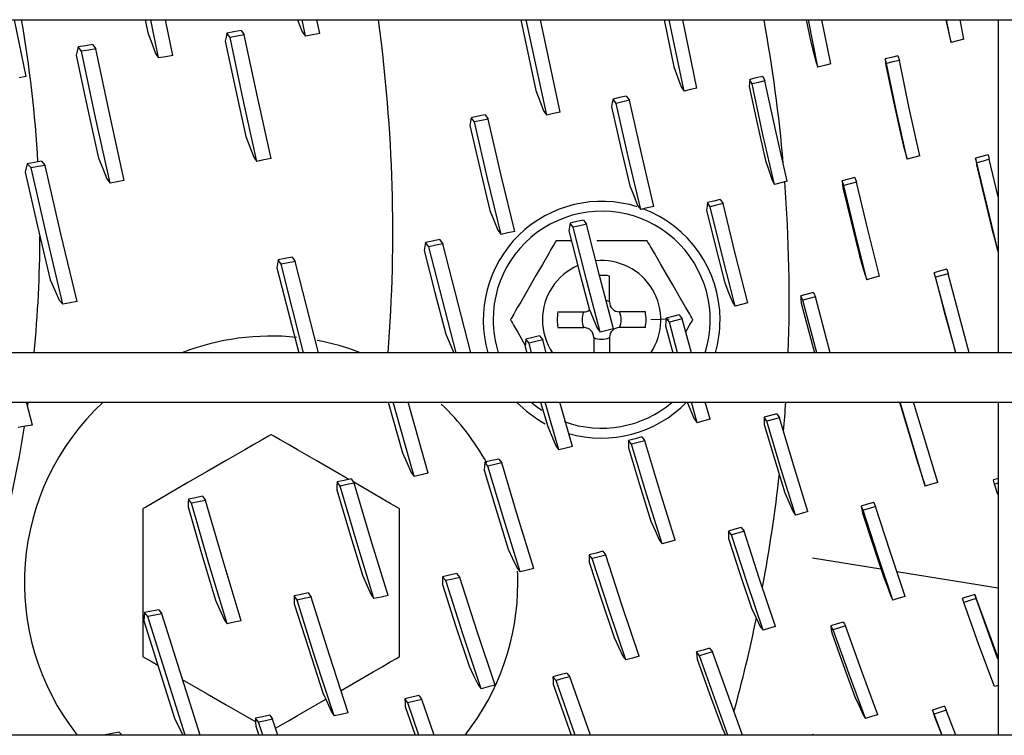
# Model space of a CAD drawing. Units: millimetres. Extents: x -868 to 1189, y -20 to 409.
# Drawn here: x 105 to 110, y 163 to 166 of the extents above; entities that cross this region are included whole.
import ezdxf

# ---------------------------------------------------------------- set-up
doc = ezdxf.new("R2010")
doc.units = ezdxf.units.MM
doc.layers.add('TFR-TRI', color=7, linetype='CONTINUOUS', true_color=0xffffff)

msp = doc.modelspace()

# ---------------------------------------------------------------- linework, layer by layer
at = {"layer": 'TFR-TRI', "color": 7, "linetype": 'Continuous'}
for p, q in [((45.5661, 165.7545), (152.3141, 165.7545)), ((105.4752, 165.5085), (105.4248, 165.7545)), ((105.9902, 165.7545), (106.0017, 165.6983)), ((106.048, 165.5892), (106.0141, 165.7545)), ((106.1094, 165.6001), (106.0777, 165.7545)), ((106.6481, 165.7545), (106.6685, 165.702)), ((106.6834, 165.6836), (106.6688, 165.7545)), ((106.7447, 165.6953), (106.7325, 165.7545)), ((107.6138, 165.7545), (107.6796, 165.448)), ((107.7262, 165.3422), (107.6377, 165.7545)), ((107.7846, 165.3552), (107.6991, 165.7545)), ((108.2337, 165.7545), (108.2761, 165.5508)), ((108.3197, 165.4455), (108.2555, 165.7545)), ((108.3756, 165.4587), (108.3144, 165.7545)), ((108.8482, 165.7545), (108.8679, 165.6567)), ((108.8987, 165.5495), (108.8576, 165.7546)), ((108.9543, 165.563), (108.916, 165.7546)), ((109.4515, 165.7545), (109.4692, 165.6755)), ((109.4747, 165.6554), (109.4553, 165.7546)), ((109.5296, 165.6698), (109.513, 165.7546)), ((109.6773, 165.7547), (109.6773, 164.3138)), ((106.0017, 165.6983), (106.0181, 165.6532)), ((106.3432, 165.6966), (106.3395, 165.6791)), ((106.3738, 165.7022), (106.3432, 165.6966)), ((106.3571, 165.6778), (106.3432, 165.6966)), ((106.4044, 165.7077), (106.3738, 165.7022)), ((106.4185, 165.689), (106.3878, 165.6833)), ((106.4044, 165.7077), (106.4185, 165.689)), ((106.4752, 165.4204), (106.4185, 165.689)), ((106.6685, 165.702), (106.6834, 165.6836)), ((106.714, 165.6894), (106.6834, 165.6836)), ((106.7447, 165.6953), (106.714, 165.6894)), ((105.7623, 165.647), (105.7315, 165.6418)), ((105.7623, 165.647), (105.7767, 165.6283)), ((106.0181, 165.6532), (106.0344, 165.6082)), ((106.3395, 165.6791), (106.3359, 165.6617)), ((106.3359, 165.6617), (106.3799, 165.4548)), ((106.3878, 165.6833), (106.3571, 165.6778)), ((106.4138, 165.409), (106.3571, 165.6778)), ((108.8679, 165.6567), (108.8795, 165.6129)), ((109.4692, 165.6755), (109.4747, 165.6554)), ((109.5022, 165.6625), (109.4747, 165.6554)), ((109.5296, 165.6698), (109.5022, 165.6625)), ((105.6964, 165.6187), (105.6923, 165.6009)), ((105.7006, 165.6366), (105.6964, 165.6187)), ((105.7315, 165.6418), (105.7006, 165.6366)), ((105.7153, 165.6179), (105.7006, 165.6366)), ((105.746, 165.6231), (105.7153, 165.6179)), ((105.7756, 165.3322), (105.7153, 165.6179)), ((105.7767, 165.6283), (105.746, 165.6231)), ((105.837, 165.3428), (105.7767, 165.6283)), ((106.0344, 165.6082), (106.048, 165.5892)), ((108.8795, 165.6129), (108.8911, 165.5692)), ((105.6923, 165.6009), (105.7397, 165.3775)), ((106.0787, 165.5946), (106.048, 165.5892)), ((106.1094, 165.6001), (106.0787, 165.5946)), ((108.8911, 165.5692), (108.8987, 165.5495)), ((108.9543, 165.563), (108.9265, 165.5563)), ((109.2172, 165.5917), (109.1894, 165.5849)), ((109.1953, 165.565), (109.1894, 165.5849)), ((109.1894, 165.5849), (109.191, 165.5703)), ((109.191, 165.5703), (109.1927, 165.5558)), ((109.223, 165.5717), (109.1953, 165.565)), ((109.2388, 165.3575), (109.1953, 165.565)), ((109.2449, 165.5985), (109.2172, 165.5917)), ((109.2507, 165.5785), (109.223, 165.5717)), ((109.2449, 165.5985), (109.2507, 165.5785)), ((109.2939, 165.3713), (109.2507, 165.5785)), ((108.2761, 165.5508), (108.2916, 165.5075)), ((108.9265, 165.5563), (108.8987, 165.5495)), ((109.1927, 165.5558), (109.2244, 165.4059)), ((105.4752, 165.5085), (105.4445, 165.5035)), ((108.2916, 165.5075), (108.3072, 165.4642)), ((108.6026, 165.4805), (108.6015, 165.465)), ((108.6037, 165.4961), (108.6026, 165.4805)), ((108.6317, 165.5028), (108.6037, 165.4961)), ((108.6087, 165.4865), (108.6037, 165.4961)), ((108.6138, 165.4769), (108.6087, 165.4865)), ((108.6416, 165.4836), (108.6138, 165.4769)), ((108.6611, 165.2586), (108.6138, 165.4769)), ((108.6597, 165.5096), (108.6317, 165.5028)), ((108.6694, 165.4903), (108.6416, 165.4836)), ((108.6597, 165.5096), (108.6646, 165.4999)), ((108.6646, 165.4999), (108.6694, 165.4903)), ((108.7163, 165.2722), (108.6694, 165.4903)), ((106.3799, 165.4548), (106.4253, 165.2489)), ((107.6796, 165.448), (107.6962, 165.4043)), ((108.3072, 165.4642), (108.3197, 165.4455)), ((108.3477, 165.4521), (108.3197, 165.4455)), ((108.3756, 165.4587), (108.3477, 165.4521)), ((108.6015, 165.465), (108.6366, 165.3051)), ((106.473, 165.1419), (106.4138, 165.409)), ((106.5342, 165.1536), (106.4752, 165.4204)), ((107.6962, 165.4043), (107.7127, 165.3608)), ((108.0095, 165.3946), (108.0062, 165.378)), ((108.0129, 165.4112), (108.0095, 165.3946)), ((108.0414, 165.4177), (108.0129, 165.4112)), ((108.0267, 165.3928), (108.0129, 165.4112)), ((108.0551, 165.3993), (108.0267, 165.3928)), ((108.0786, 165.1624), (108.0267, 165.3928)), ((108.0699, 165.4243), (108.0414, 165.4177)), ((108.0835, 165.4059), (108.0551, 165.3993)), ((108.0699, 165.4243), (108.0835, 165.4059)), ((108.1352, 165.1757), (108.0835, 165.4059)), ((109.2244, 165.4059), (109.2571, 165.2569)), ((105.7397, 165.3775), (105.7886, 165.1553)), ((107.7127, 165.3608), (107.7262, 165.3422)), ((107.7555, 165.3487), (107.7262, 165.3422)), ((107.7846, 165.3552), (107.7555, 165.3487)), ((108.0062, 165.378), (108.045, 165.2068)), ((109.2842, 165.1515), (109.2388, 165.3575)), ((109.3391, 165.1657), (109.2939, 165.3713)), ((105.8385, 165.0482), (105.7756, 165.3322)), ((105.8998, 165.059), (105.837, 165.3428)), ((107.3969, 165.3139), (107.3938, 165.2971)), ((107.4001, 165.3307), (107.3969, 165.3139)), ((107.4301, 165.337), (107.4001, 165.3307)), ((107.4139, 165.3121), (107.4001, 165.3307)), ((107.4438, 165.3185), (107.4139, 165.3121)), ((107.4701, 165.068), (107.4139, 165.3121)), ((107.46, 165.3434), (107.4301, 165.337)), ((107.4736, 165.3248), (107.4438, 165.3185)), ((107.46, 165.3434), (107.4736, 165.3248)), ((107.5296, 165.081), (107.4736, 165.3248)), ((108.6366, 165.3051), (108.6727, 165.1461)), ((107.3938, 165.2971), (107.4365, 165.113)), ((108.7653, 165.0557), (108.7163, 165.2722)), ((106.4253, 165.2489), (106.4422, 165.2046)), ((108.7103, 165.0418), (108.6611, 165.2586)), ((109.2571, 165.2569), (109.2677, 165.214)), ((106.4422, 165.2046), (106.4592, 165.1604)), ((108.045, 165.2068), (108.0851, 165.0365)), ((108.1889, 164.9472), (108.1352, 165.1757)), ((109.2677, 165.214), (109.2784, 165.1711)), ((105.5112, 165.1368), (105.4804, 165.1316)), ((105.5421, 165.142), (105.5112, 165.1368)), ((105.5421, 165.142), (105.5581, 165.124)), ((105.7886, 165.1553), (105.8063, 165.1109)), ((106.4592, 165.1604), (106.473, 165.1419)), ((106.5036, 165.1477), (106.473, 165.1419)), ((106.5342, 165.1536), (106.5036, 165.1477)), ((108.1326, 164.9336), (108.0786, 165.1624)), ((108.6727, 165.1461), (108.6866, 165.1033)), ((109.2784, 165.1711), (109.2842, 165.1515)), ((109.3116, 165.1586), (109.2842, 165.1515)), ((109.3391, 165.1657), (109.3116, 165.1586)), ((109.6071, 165.1626), (109.5799, 165.1551)), ((109.5854, 165.1355), (109.5799, 165.1551)), ((109.5799, 165.1551), (109.5824, 165.1409)), ((109.5824, 165.1409), (109.5849, 165.1267)), ((109.6126, 165.143), (109.5854, 165.1355)), ((109.6773, 164.7516), (109.5854, 165.1355)), ((109.6342, 165.1702), (109.6071, 165.1626)), ((109.6397, 165.1507), (109.6126, 165.143)), ((109.6342, 165.1702), (109.6397, 165.1507)), ((109.6773, 164.9888), (109.6397, 165.1507)), ((105.4755, 165.1133), (105.4705, 165.095)), ((105.4705, 165.095), (105.5241, 164.8613)), ((105.4804, 165.1316), (105.4755, 165.1133)), ((105.4968, 165.1138), (105.4804, 165.1316)), ((105.5275, 165.1189), (105.4968, 165.1138)), ((105.5642, 164.8181), (105.4968, 165.1138)), ((105.5581, 165.124), (105.5275, 165.1189)), ((105.6255, 164.8285), (105.5581, 165.124)), ((105.8063, 165.1109), (105.8239, 165.0665)), ((107.4365, 165.113), (107.4805, 164.9299)), ((108.6866, 165.1033), (108.7005, 165.0605)), ((109.5849, 165.1267), (109.6175, 164.9882)), ((105.8239, 165.0665), (105.8385, 165.0482)), ((105.8691, 165.0536), (105.8385, 165.0482)), ((105.8998, 165.059), (105.8691, 165.0536)), ((107.5285, 164.8257), (107.4701, 165.068)), ((107.5879, 164.839), (107.5296, 165.081)), ((108.7005, 165.0605), (108.7054, 165.0512)), ((108.7054, 165.0512), (108.7103, 165.0418)), ((108.7378, 165.0487), (108.7103, 165.0418)), ((108.7653, 165.0557), (108.7378, 165.0487)), ((109.031, 165.0642), (109.0033, 165.0571)), ((109.0106, 165.0379), (109.0033, 165.0571)), ((109.0033, 165.0571), (109.0048, 165.0423)), ((109.0588, 165.0713), (109.031, 165.0642)), ((109.0656, 165.052), (109.0381, 165.045)), ((109.0588, 165.0713), (109.0656, 165.052)), ((109.1141, 164.8476), (109.0656, 165.052)), ((108.0851, 165.0365), (108.1021, 164.9939)), ((109.0048, 165.0423), (109.0063, 165.0274)), ((109.0063, 165.0274), (109.0418, 164.8799)), ((109.0381, 165.045), (109.0106, 165.0379)), ((109.0592, 164.8332), (109.0106, 165.0379)), ((108.1021, 164.9939), (108.119, 164.9515)), ((108.4211, 164.9633), (108.4192, 164.9473)), ((108.4489, 164.9703), (108.4211, 164.9633)), ((108.4333, 164.9452), (108.4211, 164.9633)), ((108.4767, 164.9772), (108.4489, 164.9703)), ((108.4767, 164.9772), (108.4885, 164.959)), ((109.6175, 164.9882), (109.651, 164.8503)), ((107.4805, 164.9299), (107.4977, 164.8868)), ((108.119, 164.9515), (108.1326, 164.9336)), ((108.1608, 164.9404), (108.1326, 164.9336)), ((108.1889, 164.9472), (108.1608, 164.9404)), ((108.4192, 164.9473), (108.4174, 164.9312)), ((108.4174, 164.9312), (108.4564, 164.7736)), ((108.4609, 164.9521), (108.4333, 164.9452)), ((108.4861, 164.7297), (108.4333, 164.9452)), ((108.4885, 164.959), (108.4609, 164.9521)), ((108.541, 164.7437), (108.4885, 164.959)), ((107.4977, 164.8868), (107.5149, 164.8438)), ((107.8559, 164.8813), (107.8269, 164.8745)), ((107.8848, 164.888), (107.8559, 164.8813)), ((107.8848, 164.888), (107.8982, 164.87)), ((109.0418, 164.8799), (109.0784, 164.7331)), ((105.5241, 164.8613), (105.5795, 164.6287)), ((107.5149, 164.8438), (107.5285, 164.8257)), ((107.5879, 164.839), (107.5582, 164.8323)), ((107.8246, 164.858), (107.8223, 164.8414)), ((107.8223, 164.8414), (107.8652, 164.6726)), ((107.8269, 164.8745), (107.8246, 164.858)), ((107.8402, 164.8565), (107.8269, 164.8745)), ((107.8692, 164.8633), (107.8402, 164.8565)), ((107.8975, 164.6289), (107.8402, 164.8565)), ((107.8982, 164.87), (107.8692, 164.8633)), ((107.9552, 164.6427), (107.8982, 164.87)), ((109.1645, 164.6446), (109.1141, 164.8476)), ((109.651, 164.8503), (109.662, 164.8084)), ((105.6344, 164.5242), (105.5642, 164.8181)), ((105.6956, 164.5349), (105.6255, 164.8285)), ((107.2325, 164.797), (107.2022, 164.7906)), ((107.2627, 164.8035), (107.2325, 164.797)), ((107.2627, 164.8035), (107.2769, 164.7855)), ((107.5582, 164.8323), (107.5285, 164.8257)), ((107.7637, 164.7932), (107.7617, 164.7898)), ((107.7652, 164.7959), (107.7637, 164.7932)), ((107.7662, 164.7976), (107.7652, 164.7959)), ((107.7665, 164.7981), (107.7662, 164.7976)), ((107.7754, 164.7981), (107.7665, 164.7981)), ((107.7962, 164.7981), (107.7754, 164.7981)), ((107.833, 164.7981), (107.7962, 164.7981)), ((107.9635, 164.7981), (107.9426, 164.7981)), ((108.0211, 164.7981), (107.9635, 164.7981)), ((108.0778, 164.7981), (108.0211, 164.7981)), ((108.1053, 164.7981), (108.0778, 164.7981)), ((108.1308, 164.7981), (108.1053, 164.7981)), ((108.1517, 164.7981), (108.1308, 164.7981)), ((108.1606, 164.7981), (108.1517, 164.7981)), ((108.161, 164.7975), (108.1606, 164.7981)), ((108.162, 164.7958), (108.161, 164.7975)), ((108.1639, 164.7926), (108.162, 164.7958)), ((108.1664, 164.7882), (108.1639, 164.7926)), ((109.1099, 164.63), (109.0592, 164.8332)), ((109.662, 164.8084), (109.6729, 164.7665)), ((107.1993, 164.7736), (107.1965, 164.7566)), ((107.1965, 164.7566), (107.2426, 164.5749)), ((107.2022, 164.7906), (107.1993, 164.7736)), ((107.2165, 164.7726), (107.2022, 164.7906)), ((107.2467, 164.7791), (107.2165, 164.7726)), ((107.3346, 164.3137), (107.2165, 164.7726)), ((107.2769, 164.7855), (107.2467, 164.7791)), ((107.3984, 164.3137), (107.2769, 164.7855)), ((107.7444, 164.7599), (107.7351, 164.7437)), ((107.7531, 164.7749), (107.7444, 164.7599)), ((107.7577, 164.7829), (107.7531, 164.7749)), ((107.7617, 164.7898), (107.7577, 164.7829)), ((108.1702, 164.7816), (108.1664, 164.7882)), ((108.1745, 164.7741), (108.1702, 164.7816)), ((108.1828, 164.7598), (108.1745, 164.7741)), ((108.1917, 164.7444), (108.1828, 164.7598)), ((108.4564, 164.7736), (108.4965, 164.6168)), ((109.6729, 164.7665), (109.6773, 164.751)), ((106.5644, 164.7152), (106.5621, 164.6982)), ((106.5949, 164.7212), (106.5644, 164.7152)), ((106.5778, 164.6967), (106.5644, 164.7152)), ((106.6254, 164.7272), (106.5949, 164.7212)), ((106.6389, 164.7088), (106.6083, 164.7028)), ((106.6254, 164.7272), (106.6389, 164.7088)), ((106.739, 164.3137), (106.6389, 164.7088)), ((107.7351, 164.7437), (107.7077, 164.6962)), ((108.2047, 164.7219), (108.1917, 164.7444)), ((108.218, 164.6989), (108.2047, 164.7219)), ((108.541, 164.5157), (108.4861, 164.7297)), ((108.5956, 164.53), (108.541, 164.7437)), ((109.0784, 164.7331), (109.0907, 164.6909)), ((106.5621, 164.6982), (106.5599, 164.6812)), ((106.5599, 164.6812), (106.6539, 164.3137)), ((106.6083, 164.7028), (106.5778, 164.6967)), ((106.6747, 164.3137), (106.5778, 164.6967)), ((107.7077, 164.6962), (107.6795, 164.6475)), ((107.8652, 164.6726), (107.9092, 164.5046)), ((108.2443, 164.6533), (108.218, 164.6989)), ((109.0907, 164.6909), (109.103, 164.6488)), ((109.4288, 164.6676), (109.4015, 164.6602)), ((109.456, 164.6751), (109.4288, 164.6676)), ((109.456, 164.6751), (109.4615, 164.656)), ((105.5795, 164.6287), (105.5988, 164.5851)), ((107.6795, 164.6475), (107.6531, 164.6017)), ((107.9568, 164.4029), (107.8975, 164.6289)), ((108.0144, 164.417), (107.9552, 164.6427)), ((107.9977, 164.5336), (107.9977, 164.6458)), ((108.2707, 164.6075), (108.2443, 164.6533)), ((109.103, 164.6488), (109.1099, 164.63)), ((109.1372, 164.6373), (109.1099, 164.63)), ((109.1645, 164.6446), (109.1372, 164.6373)), ((109.4071, 164.6411), (109.4015, 164.6602)), ((109.4015, 164.6602), (109.4047, 164.6459)), ((109.4047, 164.6459), (109.4079, 164.6317)), ((109.4343, 164.6486), (109.4071, 164.6411)), ((109.4943, 164.3137), (109.4071, 164.6411)), ((109.4079, 164.6317), (109.4449, 164.4916)), ((109.4615, 164.656), (109.4343, 164.6486)), ((109.5527, 164.3137), (109.4615, 164.656)), ((105.5988, 164.5851), (105.6181, 164.5416)), ((107.6531, 164.6017), (107.6268, 164.5561)), ((108.2989, 164.5588), (108.2707, 164.6075)), ((108.4965, 164.6168), (108.5127, 164.5751)), ((105.6181, 164.5416), (105.6344, 164.5242)), ((107.2426, 164.5749), (107.2901, 164.3941)), ((107.6268, 164.5561), (107.6135, 164.5331)), ((108.3263, 164.5113), (108.2989, 164.5588)), ((108.5127, 164.5751), (108.529, 164.5334)), ((108.8516, 164.567), (108.8241, 164.5596)), ((108.8241, 164.5596), (108.8248, 164.5444)), ((108.8288, 164.5505), (108.8241, 164.5596)), ((108.8248, 164.5444), (108.8256, 164.5291)), ((108.8335, 164.5414), (108.8288, 164.5505)), ((108.8607, 164.5486), (108.8335, 164.5414)), ((108.8941, 164.3137), (108.8335, 164.5414)), ((108.879, 164.5743), (108.8516, 164.567)), ((108.8879, 164.5559), (108.8607, 164.5486)), ((108.879, 164.5743), (108.8834, 164.5651)), ((108.8834, 164.5651), (108.8879, 164.5559)), ((108.9523, 164.3137), (108.8879, 164.5559)), ((105.665, 164.5296), (105.6344, 164.5242)), ((105.6956, 164.5349), (105.665, 164.5296)), ((107.5916, 164.4952), (107.5833, 164.4809)), ((107.6005, 164.5106), (107.5916, 164.4952)), ((107.6135, 164.5331), (107.6005, 164.5106)), ((107.9092, 164.5046), (107.9265, 164.4625)), ((108.3356, 164.4951), (108.3263, 164.5113)), ((108.3443, 164.4801), (108.3356, 164.4951)), ((108.529, 164.5334), (108.541, 164.5157)), ((108.5683, 164.5228), (108.541, 164.5157)), ((108.5956, 164.53), (108.5683, 164.5228)), ((108.8256, 164.5291), (108.884, 164.3137)), ((107.5698, 164.4574), (107.5694, 164.4568)), ((107.5694, 164.4568), (107.5698, 164.4562)), ((107.5708, 164.4592), (107.5698, 164.4574)), ((107.5698, 164.4562), (107.5707, 164.4546)), ((107.5707, 164.4546), (107.5723, 164.4519)), ((107.5727, 164.4624), (107.5708, 164.4592)), ((107.5723, 164.4519), (107.5743, 164.4484)), ((107.5752, 164.4667), (107.5727, 164.4624)), ((107.579, 164.4733), (107.5752, 164.4667)), ((107.5833, 164.4809), (107.579, 164.4733)), ((107.7746, 164.491), (107.8868, 164.491)), ((107.9265, 164.4625), (107.9438, 164.4204)), ((108.1525, 164.491), (108.0404, 164.491)), ((108.2163, 164.4579), (108.1769, 164.4568)), ((108.2556, 164.4589), (108.2163, 164.4579)), ((108.243, 164.4639), (108.241, 164.4475)), ((108.2709, 164.471), (108.243, 164.4639)), ((108.2563, 164.4465), (108.243, 164.4639)), ((108.2842, 164.4536), (108.2563, 164.4465)), ((108.2988, 164.4781), (108.2709, 164.471)), ((108.312, 164.4607), (108.2842, 164.4536)), ((108.2988, 164.4781), (108.312, 164.4607)), ((108.3516, 164.3137), (108.312, 164.4607)), ((108.3489, 164.4721), (108.3443, 164.4801)), ((108.3529, 164.4652), (108.3489, 164.4721)), ((108.3549, 164.4617), (108.3529, 164.4652)), ((108.3545, 164.4512), (108.3564, 164.4545)), ((108.3564, 164.4591), (108.3549, 164.4617)), ((108.3574, 164.4574), (108.3564, 164.4591)), ((108.3564, 164.4545), (108.3574, 164.4562)), ((108.3577, 164.4568), (108.3574, 164.4574)), ((108.3574, 164.4562), (108.3577, 164.4568)), ((109.4449, 164.4916), (109.483, 164.3522)), ((107.5743, 164.4484), (107.5782, 164.4416)), ((107.5782, 164.4416), (107.5829, 164.4336)), ((107.5829, 164.4336), (107.5915, 164.4186)), ((107.5915, 164.4186), (107.6009, 164.4024)), ((107.7746, 164.4227), (107.8868, 164.4227)), ((107.9438, 164.4204), (107.9568, 164.4029)), ((107.9856, 164.4099), (107.9568, 164.4029)), ((108.0144, 164.417), (107.9856, 164.4099)), ((108.1525, 164.4227), (108.0404, 164.4227)), ((108.241, 164.4475), (108.2392, 164.431)), ((108.2392, 164.431), (108.2713, 164.3137)), ((108.2921, 164.3137), (108.2563, 164.4465)), ((108.3273, 164.4042), (108.3438, 164.4328)), ((108.3438, 164.4328), (108.3482, 164.4403)), ((108.3482, 164.4403), (108.352, 164.4469)), ((108.352, 164.4469), (108.3545, 164.4512)), ((107.2901, 164.3941), (107.3245, 164.3137)), ((107.6009, 164.4024), (107.6335, 164.3459)), ((107.6363, 164.3732), (107.6346, 164.3565)), ((107.666, 164.3801), (107.6363, 164.3732)), ((107.6496, 164.3555), (107.6363, 164.3731)), ((107.6956, 164.387), (107.666, 164.3801)), ((107.7087, 164.3693), (107.6792, 164.3624)), ((107.6956, 164.387), (107.7087, 164.3693)), ((107.7237, 164.3137), (107.7087, 164.3693)), ((107.9294, 164.38), (107.9294, 164.3137)), ((107.9977, 164.38), (107.9977, 164.3137)), ((107.6346, 164.3565), (107.633, 164.3399)), ((107.633, 164.3399), (107.6401, 164.3137)), ((107.6792, 164.3624), (107.6496, 164.3555)), ((107.6609, 164.3137), (107.6496, 164.3555)), ((109.483, 164.3522), (109.4939, 164.3137)), ((152.3141, 164.3137), (45.5661, 164.3137)), ((45.5661, 164.1004), (152.3141, 164.1004)), ((105.5025, 164.0012), (105.4766, 164.1003)), ((107.0406, 164.1004), (107.1027, 163.8807)), ((107.1534, 163.7793), (107.0627, 164.1004)), ((107.2141, 163.7929), (107.1271, 164.1004)), ((107.6998, 164.1004), (107.7303, 163.9943)), ((107.7792, 163.8937), (107.7198, 164.1004)), ((107.838, 163.9082), (107.7828, 164.1004)), ((108.3329, 164.1004), (108.3642, 164.0284)), ((108.3773, 164.0114), (108.3517, 164.1004)), ((108.4325, 164.0262), (108.4112, 164.1004)), ((109.2508, 164.1004), (109.3302, 163.8365)), ((109.3626, 163.7368), (109.2536, 164.1004)), ((109.4165, 163.7528), (109.3122, 164.1004)), ((109.6773, 164.1007), (109.6773, 162.6599)), ((108.3642, 164.0284), (108.3773, 164.0114)), ((108.4325, 164.0262), (108.4049, 164.0188)), ((108.6667, 164.0351), (108.6666, 164.0193)), ((108.694, 164.0426), (108.6667, 164.0351)), ((108.6783, 164.0178), (108.6667, 164.0351)), ((108.7212, 164.0502), (108.694, 164.0426)), ((108.7323, 164.0328), (108.7053, 164.0253)), ((108.7212, 164.0502), (108.7323, 164.0328)), ((108.7925, 163.8291), (108.7323, 164.0328)), ((105.4719, 163.9959), (105.4413, 163.9906)), ((105.5025, 164.0012), (105.4719, 163.9959)), ((107.7303, 163.9943), (107.7482, 163.9526)), ((108.4049, 164.0188), (108.3773, 164.0114)), ((108.6666, 164.0193), (108.6665, 164.0035)), ((108.6665, 164.0035), (108.7108, 163.8556)), ((108.7053, 164.0253), (108.6783, 164.0178)), ((108.7387, 163.8138), (108.6783, 164.0178)), ((106.5227, 163.9528), (106.4952, 163.9369)), ((106.5339, 163.9593), (106.5227, 163.9528)), ((106.5468, 163.9528), (106.5356, 163.9593)), ((106.5743, 163.9369), (106.5468, 163.9528)), ((107.7482, 163.9526), (107.7662, 163.911)), ((108.109, 163.9422), (108.0804, 163.9349)), ((108.1374, 163.9496), (108.109, 163.9422)), ((108.1374, 163.9496), (108.1503, 163.9325)), ((106.4599, 163.9165), (106.4209, 163.894)), ((106.4952, 163.9369), (106.4599, 163.9165)), ((106.6096, 163.9165), (106.5743, 163.9369)), ((106.6487, 163.8939), (106.6096, 163.9165)), ((107.7662, 163.911), (107.7792, 163.8937)), ((107.8086, 163.9009), (107.7792, 163.8937)), ((107.838, 163.9082), (107.8086, 163.9009)), ((108.0797, 163.9186), (108.079, 163.9023)), ((108.079, 163.9023), (108.1271, 163.7435)), ((108.0804, 163.9349), (108.0797, 163.9186)), ((108.0932, 163.9178), (108.0804, 163.9349)), ((108.1218, 163.9251), (108.0932, 163.9178)), ((108.1579, 163.7019), (108.0932, 163.9178)), ((108.1503, 163.9325), (108.1218, 163.9251)), ((108.2148, 163.717), (108.1503, 163.9325)), ((106.4209, 163.894), (106.34, 163.8473)), ((106.7296, 163.8472), (106.6487, 163.8939)), ((107.1027, 163.8807), (107.1212, 163.8386)), ((108.7108, 163.8556), (108.7562, 163.7086)), ((106.34, 163.8473), (106.2574, 163.7996)), ((106.8121, 163.7996), (106.7296, 163.8472)), ((107.1212, 163.8386), (107.1397, 163.7965)), ((107.4569, 163.8232), (107.4555, 163.8064)), ((107.4583, 163.84), (107.4569, 163.8232)), ((107.4884, 163.8471), (107.4583, 163.84)), ((107.4721, 163.8229), (107.4583, 163.84)), ((107.5021, 163.83), (107.4721, 163.8229)), ((107.5405, 163.5937), (107.4721, 163.8229)), ((107.5185, 163.8541), (107.4884, 163.8471)), ((107.5321, 163.837), (107.5021, 163.83)), ((107.5185, 163.8541), (107.5321, 163.837)), ((107.6005, 163.6081), (107.5321, 163.837)), ((108.8013, 163.6111), (108.7387, 163.8138)), ((108.8548, 163.6267), (108.7925, 163.8291)), ((109.3302, 163.8365), (109.3433, 163.7957)), ((106.2574, 163.7996), (106.175, 163.752)), ((106.8708, 163.7657), (106.8121, 163.7996)), ((107.1397, 163.7965), (107.1534, 163.7793)), ((107.1837, 163.7861), (107.1534, 163.7793)), ((107.2141, 163.7929), (107.1837, 163.7861)), ((107.4555, 163.8064), (107.507, 163.6351)), ((109.3433, 163.7957), (109.3564, 163.755)), ((106.175, 163.752), (106.094, 163.7053)), ((106.8191, 163.7381), (106.8183, 163.7212)), ((106.82, 163.7549), (106.8191, 163.7381)), ((106.8504, 163.7614), (106.82, 163.7549)), ((106.833, 163.7373), (106.82, 163.7549)), ((106.8635, 163.7438), (106.833, 163.7373)), ((106.9049, 163.4929), (106.833, 163.7373)), ((106.8808, 163.768), (106.8504, 163.7614)), ((106.894, 163.7504), (106.8635, 163.7438)), ((106.8808, 163.768), (106.894, 163.7504)), ((106.9756, 163.7052), (106.8915, 163.7538)), ((106.9658, 163.5063), (106.894, 163.7504)), ((108.1271, 163.7435), (108.1763, 163.5856)), ((109.3564, 163.755), (109.3626, 163.7368)), ((109.3895, 163.7448), (109.3626, 163.7368)), ((109.4165, 163.7528), (109.3895, 163.7448)), ((109.6773, 163.77), (109.6574, 163.764)), ((109.6627, 163.7456), (109.6574, 163.764)), ((109.6773, 163.75), (109.6627, 163.7456)), ((109.6771, 163.7001), (109.6627, 163.7456)), ((106.094, 163.7053), (106.0549, 163.6827)), ((106.2077, 163.687), (106.177, 163.681)), ((106.2383, 163.6931), (106.2077, 163.687)), ((106.2383, 163.6931), (106.2511, 163.6751)), ((106.8183, 163.7212), (106.8733, 163.5357)), ((107.0146, 163.6827), (106.9756, 163.7052)), ((108.2248, 163.4876), (108.1579, 163.7019)), ((108.2816, 163.5029), (108.2148, 163.717)), ((108.7562, 163.7086), (108.7732, 163.6683)), ((105.9922, 163.6465), (105.9809, 163.64)), ((106.0196, 163.6623), (105.9922, 163.6465)), ((106.0549, 163.6827), (106.0196, 163.6623)), ((106.1761, 163.664), (106.1752, 163.6469)), ((106.1752, 163.6469), (106.234, 163.4451)), ((106.177, 163.681), (106.1761, 163.664)), ((106.19, 163.6631), (106.177, 163.681)), ((106.2206, 163.6691), (106.19, 163.6631)), ((106.2657, 163.4017), (106.19, 163.6631)), ((106.2511, 163.6751), (106.2206, 163.6691)), ((106.3268, 163.4139), (106.2511, 163.6751)), ((107.0499, 163.6623), (107.0146, 163.6827)), ((107.0774, 163.6464), (107.0499, 163.6623)), ((107.0886, 163.64), (107.0774, 163.6464)), ((108.7732, 163.6683), (108.7901, 163.628)), ((109.1129, 163.6583), (109.0859, 163.6504)), ((109.0902, 163.6416), (109.0859, 163.6504)), ((109.0859, 163.6504), (109.0886, 163.6355)), ((109.1398, 163.6663), (109.1129, 163.6583)), ((109.1478, 163.6486), (109.1211, 163.6407)), ((109.1398, 163.6663), (109.1478, 163.6486)), ((109.2106, 163.4537), (109.1478, 163.6486)), ((105.9801, 163.6386), (105.9801, 163.6257)), ((105.9801, 163.6257), (105.9801, 163.5939)), ((107.0894, 163.6257), (107.0894, 163.6386)), ((107.0894, 163.594), (107.0894, 163.6257)), ((107.507, 163.6351), (107.5598, 163.4648)), ((107.6711, 163.3807), (107.6005, 163.6081)), ((108.7901, 163.628), (108.8013, 163.6111)), ((108.8281, 163.6189), (108.8013, 163.6111)), ((108.8548, 163.6267), (108.8281, 163.6189)), ((109.0886, 163.6355), (109.0913, 163.6207)), ((109.0944, 163.6328), (109.0902, 163.6416)), ((109.0913, 163.6207), (109.1371, 163.4805)), ((109.1211, 163.6407), (109.0944, 163.6328)), ((109.1574, 163.4375), (109.0944, 163.6328)), ((105.9801, 163.5939), (105.9801, 163.5532)), ((107.0894, 163.5535), (107.0894, 163.594)), ((107.6112, 163.366), (107.5405, 163.5937)), ((108.1763, 163.5856), (108.1944, 163.545)), ((108.5671, 163.5579), (108.5397, 163.5501)), ((108.5671, 163.5579), (108.5796, 163.5414)), ((105.9801, 163.5532), (105.9801, 163.5082)), ((106.8733, 163.5357), (106.9296, 163.3511)), ((107.0894, 163.5087), (107.0894, 163.5535)), ((108.1944, 163.545), (108.2124, 163.5043)), ((108.512, 163.5262), (108.5119, 163.51)), ((108.5123, 163.5424), (108.512, 163.5262)), ((108.5397, 163.5501), (108.5123, 163.5424)), ((108.525, 163.5259), (108.5123, 163.5424)), ((108.5523, 163.5336), (108.525, 163.5259)), ((108.5921, 163.3193), (108.525, 163.5259)), ((108.5796, 163.5414), (108.5523, 163.5336)), ((108.6466, 163.335), (108.5796, 163.5414)), ((105.9801, 163.5082), (105.9801, 163.4145)), ((106.9793, 163.2502), (106.9049, 163.4929)), ((107.0401, 163.2639), (106.9658, 163.5063)), ((107.0894, 163.4152), (107.0894, 163.5087)), ((108.2124, 163.5043), (108.2248, 163.4876)), ((108.2533, 163.4952), (108.2248, 163.4876)), ((108.2816, 163.5029), (108.2533, 163.4952)), ((108.5119, 163.51), (108.5613, 163.3592)), ((109.1371, 163.4805), (109.184, 163.341)), ((106.234, 163.4451), (106.2944, 163.2443)), ((107.5598, 163.4648), (107.5788, 163.4237)), ((107.9396, 163.4476), (107.9102, 163.4401)), ((107.9228, 163.4232), (107.9102, 163.4401)), ((107.9102, 163.4401), (107.9102, 163.4237)), ((107.9522, 163.4307), (107.9228, 163.4232)), ((107.969, 163.4552), (107.9396, 163.4476)), ((107.9814, 163.4383), (107.9522, 163.4307)), ((107.969, 163.4552), (107.9814, 163.4383)), ((108.0526, 163.2189), (107.9814, 163.4383)), ((109.2225, 163.2437), (109.1574, 163.4375)), ((109.2756, 163.2601), (109.2106, 163.4537)), ((105.9801, 163.4145), (105.9801, 163.3187)), ((106.344, 163.1419), (106.2657, 163.4017)), ((106.4051, 163.1545), (106.3268, 163.4139)), ((107.0894, 163.3198), (107.0894, 163.4152)), ((107.5788, 163.4237), (107.5977, 163.3827)), ((107.9102, 163.4237), (107.9102, 163.4074)), ((107.9102, 163.4074), (107.9636, 163.2445)), ((107.9941, 163.2035), (107.9228, 163.4232)), ((108.8747, 163.4269), (109.1713, 163.3788)), ((106.9296, 163.3511), (106.948, 163.3092)), ((107.2762, 163.345), (107.2755, 163.3282)), ((107.3064, 163.3521), (107.2762, 163.345)), ((107.2896, 163.3281), (107.2762, 163.345)), ((107.3367, 163.3592), (107.3064, 163.3521)), ((107.3367, 163.3592), (107.3502, 163.3424)), ((107.5977, 163.3827), (107.6112, 163.366)), ((107.6412, 163.3734), (107.6112, 163.366)), ((107.6711, 163.3807), (107.6412, 163.3734)), ((108.5613, 163.3592), (108.612, 163.2092)), ((109.2396, 163.3677), (109.6773, 163.2966)), ((105.9801, 163.3187), (105.9801, 163.2233)), ((106.948, 163.3092), (106.9665, 163.2674)), ((107.0894, 163.2241), (107.0894, 163.3198)), ((107.2755, 163.3282), (107.2749, 163.3114)), ((107.2749, 163.3114), (107.3319, 163.1345)), ((107.3199, 163.3352), (107.2896, 163.3281)), ((107.3647, 163.0936), (107.2896, 163.3281)), ((107.3502, 163.3424), (107.3199, 163.3352)), ((107.4253, 163.1081), (107.3502, 163.3424)), ((108.6615, 163.1141), (108.5921, 163.3193)), ((108.7158, 163.1301), (108.6466, 163.335)), ((109.184, 163.341), (109.1992, 163.301)), ((106.6647, 163.2684), (106.6342, 163.2618)), ((106.6465, 163.2442), (106.6342, 163.2618)), ((106.6342, 163.2618), (106.6344, 163.2451)), ((106.6952, 163.2749), (106.6647, 163.2684)), ((106.6952, 163.2749), (106.7075, 163.2573)), ((106.9665, 163.2674), (106.9793, 163.2502)), ((107.0401, 163.2639), (107.0097, 163.257)), ((109.1992, 163.301), (109.2145, 163.261)), ((109.2145, 163.261), (109.2185, 163.2524)), ((109.2756, 163.2601), (109.2491, 163.2519)), ((109.5499, 163.2602), (109.5231, 163.2518)), ((109.5768, 163.2686), (109.5499, 163.2602)), ((109.5768, 163.2686), (109.5824, 163.2506)), ((109.5821, 163.2548), (109.5768, 163.2686)), ((105.9801, 163.2233), (105.9801, 163.1298)), ((106.2944, 163.2443), (106.3128, 163.2018)), ((106.6344, 163.2451), (106.6346, 163.2284)), ((106.6346, 163.2284), (106.6956, 163.0354)), ((106.677, 163.2508), (106.6465, 163.2442)), ((106.7255, 162.9927), (106.6465, 163.2442)), ((106.7075, 163.2573), (106.677, 163.2508)), ((106.7865, 163.0061), (106.7075, 163.2573)), ((107.0097, 163.257), (106.9793, 163.2502)), ((107.0894, 163.1303), (107.0894, 163.2241)), ((107.9636, 163.2445), (108.0182, 163.0825)), ((108.1262, 163.0011), (108.0526, 163.2189)), ((109.2185, 163.2524), (109.2225, 163.2437)), ((109.2491, 163.2519), (109.2225, 163.2437)), ((109.5289, 163.2339), (109.5231, 163.2518)), ((109.5556, 163.2422), (109.5289, 163.2339)), ((109.5941, 163.0511), (109.5289, 163.2339)), ((109.5824, 163.2506), (109.5556, 163.2422)), ((109.5876, 163.241), (109.5821, 163.2548)), ((109.6769, 162.988), (109.5824, 163.2506)), ((109.6773, 162.9949), (109.5876, 163.241)), ((105.9872, 163.1898), (105.9859, 163.1724)), ((106.0179, 163.1958), (105.9872, 163.1898)), ((106.0015, 163.1727), (105.9872, 163.1898)), ((106.032, 163.1787), (106.0015, 163.1727)), ((106.0487, 163.2018), (106.0179, 163.1958)), ((106.0626, 163.1846), (106.032, 163.1787)), ((106.0487, 163.2018), (106.0626, 163.1846)), ((106.2278, 162.6596), (106.0626, 163.1846)), ((106.3128, 163.2018), (106.3312, 163.1594)), ((108.0678, 162.9854), (107.9941, 163.2035)), ((108.612, 163.2092), (108.6306, 163.1697)), ((105.9859, 163.1724), (105.9846, 163.1549)), ((105.9846, 163.1549), (106.0501, 162.9432)), ((106.1625, 162.6595), (106.0015, 163.1727)), ((106.3312, 163.1594), (106.344, 163.1419)), ((106.3746, 163.1482), (106.344, 163.1419)), ((106.4051, 163.1545), (106.3746, 163.1482)), ((107.3319, 163.1345), (107.3904, 162.9586)), ((108.6306, 163.1697), (108.6491, 163.1302)), ((108.9814, 163.1408), (108.9546, 163.1325)), ((108.9653, 163.116), (108.9546, 163.1325)), ((108.9546, 163.1325), (108.9565, 163.1171)), ((109.0082, 163.149), (108.9814, 163.1408)), ((109.0184, 163.1323), (108.9919, 163.1242)), ((109.0082, 163.149), (109.0133, 163.1406)), ((109.0133, 163.1406), (109.0184, 163.1323)), ((109.0867, 162.9396), (109.0184, 163.1323)), ((105.9801, 163.1298), (105.9801, 163.085)), ((107.0894, 163.0853), (107.0894, 163.1303)), ((107.4423, 162.8606), (107.3647, 163.0936)), ((107.5028, 162.8755), (107.4253, 163.1081)), ((108.6491, 163.1302), (108.6615, 163.1141)), ((108.6887, 163.1221), (108.6615, 163.1141)), ((108.7158, 163.1301), (108.6887, 163.1221)), ((108.9565, 163.1171), (108.9584, 163.1017)), ((108.9584, 163.1017), (109.008, 162.9633)), ((108.9919, 163.1242), (108.9653, 163.116)), ((109.0338, 162.923), (108.9653, 163.116)), ((105.9801, 163.085), (105.9801, 163.0445)), ((107.0894, 163.0446), (107.0894, 163.0853)), ((108.0182, 163.0825), (108.0369, 163.0422)), ((109.6615, 162.8695), (109.5941, 163.0511)), ((105.9801, 163.0445), (105.9801, 163.0129)), ((105.9801, 163.0129), (105.9801, 163)), ((106.6956, 163.0354), (106.7582, 162.8435)), ((106.8682, 162.7566), (106.7865, 163.0061)), ((107.0894, 163.0129), (107.0894, 163.0446)), ((107.0894, 163), (107.0894, 163.0129)), ((108.0369, 163.0422), (108.0555, 163.0019)), ((108.4022, 163.0278), (108.3741, 163.0198)), ((108.3861, 163.0034), (108.3741, 163.0198)), ((108.3741, 163.0198), (108.3751, 163.0038)), ((108.4143, 163.0115), (108.3861, 163.0034)), ((108.4303, 163.0358), (108.4022, 163.0278)), ((108.4424, 163.0195), (108.4143, 163.0115)), ((108.4303, 163.0358), (108.4424, 163.0195)), ((108.5719, 162.6595), (108.4424, 163.0195)), ((105.9809, 162.9985), (105.9921, 162.9921)), ((105.9921, 162.9921), (106.0196, 162.9762)), ((106.0196, 162.9762), (106.0442, 162.962)), ((106.8072, 162.7429), (106.7255, 162.9927)), ((107.0146, 162.9558), (107.0499, 162.9762)), ((107.0499, 162.9762), (107.0773, 162.992)), ((107.0773, 162.992), (107.0886, 162.9985)), ((108.0555, 163.0019), (108.0678, 162.9854)), ((108.097, 162.9933), (108.0678, 162.9854)), ((108.1262, 163.0011), (108.097, 162.9933)), ((108.3751, 163.0038), (108.3762, 162.9878)), ((108.3762, 162.9878), (108.4295, 162.839)), ((108.5096, 162.6595), (108.3861, 163.0034)), ((109.008, 162.9633), (109.0588, 162.8256)), ((106.0501, 162.9432), (106.1175, 162.7327)), ((106.8367, 162.8531), (106.9754, 162.9332)), ((106.9754, 162.9332), (107.0146, 162.9558)), ((107.3904, 162.9586), (107.4097, 162.9178)), ((107.783, 162.9205), (107.7531, 162.9127)), ((107.813, 162.9282), (107.783, 162.9205)), ((107.813, 162.9282), (107.826, 162.9118)), ((109.1045, 162.7313), (109.0338, 162.923)), ((109.1572, 162.7482), (109.0867, 162.9396)), ((106.1505, 162.9006), (106.2574, 162.8389)), ((107.4097, 162.9178), (107.4291, 162.8771)), ((107.4291, 162.8771), (107.4423, 162.8606)), ((107.7663, 162.8964), (107.7531, 162.9127)), ((107.7531, 162.9127), (107.7533, 162.8962)), ((107.7533, 162.8962), (107.7536, 162.8796)), ((107.7536, 162.8796), (107.8317, 162.6595)), ((107.7962, 162.9041), (107.7663, 162.8964)), ((107.8494, 162.6595), (107.7663, 162.8964)), ((107.826, 162.9118), (107.7962, 162.9041)), ((107.9148, 162.6595), (107.826, 162.9118)), ((106.2574, 162.8389), (106.3398, 162.7913)), ((106.7582, 162.8435), (106.7767, 162.8017)), ((107.4725, 162.8681), (107.4423, 162.8606)), ((107.5028, 162.8755), (107.4725, 162.8681)), ((108.4295, 162.839), (108.484, 162.6908)), ((109.6773, 162.8747), (109.6615, 162.8695)), ((106.3398, 162.7913), (106.4208, 162.7446)), ((106.6485, 162.7445), (106.7707, 162.815)), ((106.7767, 162.8017), (106.7952, 162.7601)), ((107.1433, 162.8236), (107.1129, 162.8165)), ((107.1255, 162.7996), (107.1129, 162.8165)), ((107.1129, 162.8165), (107.1136, 162.7999)), ((107.1136, 162.7999), (107.1143, 162.7833)), ((107.1559, 162.8067), (107.1255, 162.7996)), ((107.1732, 162.6595), (107.1255, 162.7996)), ((107.1736, 162.8307), (107.1433, 162.8236)), ((107.1863, 162.8139), (107.1559, 162.8067)), ((107.1736, 162.8307), (107.1863, 162.8139)), ((107.2391, 162.6595), (107.1863, 162.8139)), ((109.0588, 162.8256), (109.0765, 162.7866)), ((106.7952, 162.7601), (106.8072, 162.7429)), ((106.8377, 162.7497), (106.8072, 162.7429)), ((106.8682, 162.7566), (106.8377, 162.7497)), ((107.1143, 162.7833), (107.1569, 162.6595)), ((109.0765, 162.7866), (109.0942, 162.7476)), ((109.42, 162.776), (109.3934, 162.7673)), ((109.401, 162.7502), (109.3934, 162.7673)), ((109.3934, 162.7673), (109.3981, 162.753)), ((109.3981, 162.753), (109.403, 162.7388)), ((109.4273, 162.7588), (109.401, 162.7502)), ((109.4358, 162.6595), (109.401, 162.7502)), ((109.4466, 162.7847), (109.42, 162.776)), ((109.4537, 162.7674), (109.4273, 162.7588)), ((109.4466, 162.7847), (109.4537, 162.7674)), ((109.4953, 162.6595), (109.4537, 162.7674)), ((106.1175, 162.7327), (106.1524, 162.6596)), ((106.4208, 162.7446), (106.4679, 162.7174)), ((106.4978, 162.7395), (106.4672, 162.733)), ((106.4797, 162.7158), (106.4672, 162.733)), ((106.4672, 162.733), (106.4677, 162.7161)), ((106.4677, 162.7161), (106.4683, 162.6993)), ((106.5103, 162.7223), (106.4797, 162.7158)), ((106.4983, 162.6595), (106.4797, 162.7158)), ((106.5284, 162.7461), (106.4978, 162.7395)), ((106.5408, 162.7289), (106.5103, 162.7223)), ((106.5284, 162.7461), (106.5408, 162.7289)), ((106.5638, 162.6595), (106.5408, 162.7289)), ((106.5742, 162.7016), (106.6095, 162.722)), ((106.6095, 162.722), (106.6485, 162.7445)), ((109.0942, 162.7476), (109.1045, 162.7313)), ((109.1309, 162.7398), (109.1045, 162.7313)), ((109.1572, 162.7482), (109.1309, 162.7398)), ((109.403, 162.7388), (109.4339, 162.6595)), ((105.8474, 162.6669), (105.8166, 162.6609)), ((105.8782, 162.6729), (105.8474, 162.6669)), ((105.8782, 162.6729), (105.8909, 162.6596)), ((106.4683, 162.6993), (106.4816, 162.6595)), ((106.5539, 162.6898), (106.5742, 162.7016)), ((108.484, 162.6908), (108.4989, 162.6596)), ((152.3141, 162.6596), (45.5661, 162.6596)), ((105.8166, 162.6609), (105.8165, 162.6596)), ((105.8179, 162.6596), (105.8166, 162.6609)), ((108.8782, 162.6629), (108.8675, 162.6596)), ((108.8782, 162.6629), (108.8807, 162.6596))]:
    msp.add_line(p, q, dxfattribs=at)
for centre, radius, start, end in [((100.1967, 164.8348), 5.3385, 3.2674, 9.9213), ((100.1967, 164.8348), 6.8639, 355.64454, 7.7011), ((101.985, 164.5447), 6.7894, 4.97345, 10.26451), ((101.985, 164.5447), 6.7894, 358.04984, 4.29445), ((107.9636, 164.4568), 0.512, 72.495, 196.2281), ((107.9636, 164.4568), 0.4693, 342.2531, 180), ((107.9636, 164.4568), 0.512, 0, 69.6937), ((100.1967, 164.8348), 5.3385, 354.3968, 359.8019), ((107.9636, 164.4568), 0.256, 326.0194, 95.67), ((107.9636, 164.4568), 0.256, 113.8669, 180), ((107.9636, 164.4568), 0.192, 79.7597, 92.7105), ((107.9636, 164.4568), 0.0848, 66.2563, 76.6835), ((107.8868, 164.5336), 0.0427, 270, 305.7103), ((108.0404, 164.5336), 0.0427, 180, 270), ((107.9636, 164.4568), 0.4693, 180, 197.7525), ((107.9636, 164.4568), 0.256, 180, 213.9862), ((107.9636, 164.4568), 0.192, 169.7597, 190.2403), ((107.9636, 164.4568), 0.0848, 156.2563, 203.7437), ((107.9636, 164.4568), 0.0848, 336.2563, 23.7437), ((107.9636, 164.4568), 0.192, 349.7597, 10.2403), ((107.9636, 164.4568), 0.512, 343.7663, 0), ((107.8868, 164.38), 0.0427, 0, 90), ((108.0404, 164.38), 0.0427, 90, 180), ((106.5347, 163.3193), 1.0667, 84.0938, 111.2063), ((106.5347, 163.3193), 1.0667, 68.7994, 79.2506), ((107.9636, 164.4568), 0.0848, 246.2563, 293.7437), ((106.5347, 163.3193), 1.0667, 132.9244, 218.1994), ((100.1967, 164.8348), 5.3385, 351.9266, 352.0896), ((106.5347, 163.3193), 1.0667, 28.9744, 46.4175), ((107.9636, 164.4568), 0.512, 224.1169, 241.4869), ((107.9636, 164.4568), 0.4693, 229.4156, 236.4919), ((107.9636, 164.4568), 0.4693, 249.885, 310.59), ((107.9636, 164.4568), 0.512, 253.8, 315.8775), ((101.985, 164.5447), 6.7894, 355.18063, 356.24693), ((100.1967, 164.8348), 5.3385, 335.9474, 350.9504), ((106.5347, 163.3193), 0.64, 89.9264, 90.0736), ((101.985, 164.5447), 6.7894, 349.43792, 353.62101), ((106.5347, 163.3193), 0.64, 149.9264, 150.0736), ((106.5347, 163.3193), 0.64, 29.9264, 30.0736), ((106.5347, 163.3193), 1.0667, 0, 2.6775), ((106.5347, 163.3193), 1.0667, 321.795, 0), ((101.985, 164.5447), 6.7894, 344.76519, 348.29012), ((106.5347, 163.3193), 0.64, 209.9264, 210.0736), ((106.5347, 163.3193), 0.64, 329.9264, 330.0736)]:
    msp.add_arc(centre, radius, start, end, dxfattribs=at)

doc.saveas('drawing.dxf')
